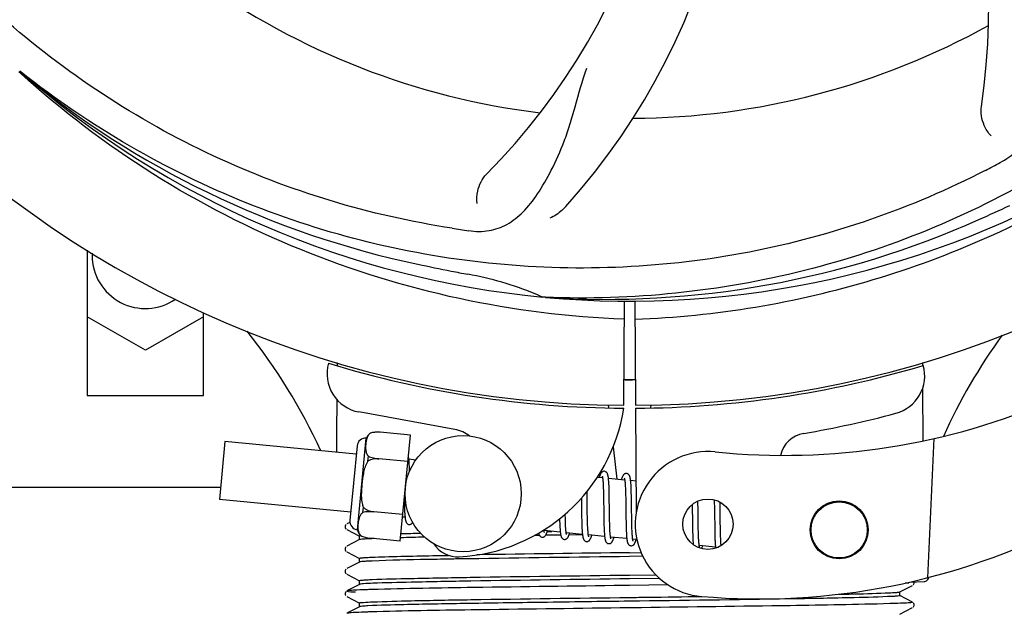
# Model space of a CAD drawing. Units: millimetres. Extents: x 17817 to 22240, y 2221 to 8340.
# Drawn here: x 19465 to 19567, y 4070 to 4131 of the extents above; entities that cross this region are included whole.
import ezdxf

# ---------------------------------------------------------------- set-up
doc = ezdxf.new("R2010")
doc.units = ezdxf.units.MM
doc.layers.add('COTAS', color=7, linetype='Continuous')
doc.styles.add('ARIAL', font='arial.ttf')
doc.dimstyles.new('Diseño_PlanosFabricacion', dxfattribs={"dimtxt": 40, "dimasz": 45, "dimexe": 10, "dimexo": 10, "dimgap": 10, "dimtad": 1, "dimtih": 1, "dimtoh": 1, "dimdec": 0, "dimzin": 1, "dimdsep": 46, "dimtxsty": 'ARIAL', "dimcen": 15, "dimadec": 0, "dimazin": 0, "dimtp": 0.05, "dimtm": 0.05, "dimtfac": 1, "dimtdec": 0, "dimtofl": 0, "dimtmove": 0, "dimatfit": 3, "dimfxl": 0, "dimtolj": 1, "dimarcsym": 0})

# ---------------------------------------------------------------- blocks, each defined once
blk = doc.blocks.new('*D5')
at = {"layer": 'COTAS', "color": 0, "lineweight": -2}
for p, q in [((20563.05, 4353.41), (20563.05, 3901.84)), ((18218.05, 4081.41), (18218.05, 3901.84)), ((18263.05, 3911.84), (20518.05, 3911.84))]:
    blk.add_line(p, q, dxfattribs=at)
at = {"layer": 'COTAS', "color": 0}
for points in [[(18263.05, 3919.34), (18263.05, 3904.34), (18218.05, 3911.84)], [(20518.05, 3919.34), (20518.05, 3904.34), (20563.05, 3911.84)]]:
    blk.add_solid(points, dxfattribs=at)
at = {"layer": 'Defpoints', "color": 0}
for p in [(20563.05, 4363.41), (18218.05, 4091.41), (20563.05, 3911.84)]:
    blk.add_point(p, dxfattribs=at)
at = {"layer": 'COTAS', "color": 0, "insert": (19390.55, 3942.28), "char_height": 40, "attachment_point": 5, "style": 'ARIAL'}
blk.add_mtext('\\A1;2345 mm', dxfattribs=at)

msp = doc.modelspace()

# ---------------------------------------------------------------- linework, layer by layer
for p, q in [((19465.19, 4125.69), (19464.99, 4125.86)), ((19465.27, 4125.78), (19465.08, 4125.93)), ((19472.05, 4107.43), (19472.05, 4092.4)), ((19472.55, 4107.12), (19472.55, 4106.9)), ((19519.36, 4102.56), (19519.12, 4102.57)), ((19527.49, 4102.19), (19527.43, 4091.4)), ((19528.6, 4102.18), (19528.66, 4091.4)), ((19484.05, 4092.4), (19484.05, 4100.99)), ((19478.05, 4097.09), (19472.05, 4100.55)), ((19484.05, 4100.55), (19478.05, 4097.09)), ((19497.84, 4095.74), (19497.84, 4095.82)), ((19558.28, 4095.83), (19558.29, 4095.52)), ((19558.3, 4093.18), (19558.32, 4087.72)), ((19472.05, 4092.4), (19484.05, 4092.4)), ((19510.01, 4088.91), (19500.09, 4090.72)), ((19525.84, 4091.45), (19525.88, 4091.14)), ((19528.66, 4091.1), (19528.72, 4080.27)), ((19530.25, 4091.45), (19530.21, 4091.14)), ((19501.31, 4088.54), (19501.31, 4088.55)), ((19501.31, 4088.54), (19501.31, 4088.54)), ((19505.41, 4088.32), (19502.28, 4088.62)), ((19486.26, 4087.65), (19485.69, 4081.68)), ((19499.82, 4086.35), (19486.26, 4087.65)), ((19499.95, 4078.55), (19500.86, 4088)), ((19504.36, 4077.37), (19505.41, 4088.32)), ((19559.44, 4087.96), (19558.81, 4073.58)), ((19499.91, 4087.22), (19499.16, 4079.5)), ((19526.34, 4087.12), (19526.72, 4083.76)), ((19501.03, 4085.62), (19501.08, 4086.15)), ((19505.15, 4085.58), (19502.16, 4085.87)), ((19502.16, 4085.86), (19502.16, 4085.87)), ((19505.97, 4085.75), (19505.26, 4085.82)), ((19505.31, 4085.07), (19505.3, 4085.24)), ((19505.32, 4084.89), (19505.31, 4085.07)), ((19525.25, 4083.9), (19524.69, 4083.95)), ((19527.54, 4083.68), (19525.86, 4083.84)), ((19528.71, 4083.56), (19528.15, 4083.62)), ((19485.8, 4082.9), (19453.05, 4082.9)), ((19523.66, 4082.21), (19523.65, 4082.5)), ((19525.31, 4083.28), (19525.32, 4083.13)), ((19525.32, 4083.13), (19525.33, 4082.97)), ((19525.33, 4082.97), (19525.33, 4082.8)), ((19525.33, 4082.8), (19525.34, 4082.62)), ((19525.34, 4082.62), (19525.34, 4082.43)), ((19525.92, 4083.08), (19525.91, 4083.25)), ((19525.92, 4082.9), (19525.92, 4083.08)), ((19525.93, 4082.72), (19525.92, 4082.9)), ((19525.93, 4082.52), (19525.93, 4082.72)), ((19525.94, 4082.2), (19525.93, 4082.52)), ((19527.6, 4083.13), (19527.6, 4083)), ((19527.6, 4083), (19527.61, 4082.86)), ((19527.61, 4082.86), (19527.62, 4082.71)), ((19527.62, 4082.71), (19527.62, 4082.55)), ((19527.62, 4082.55), (19527.63, 4082.39)), ((19528.2, 4082.91), (19528.19, 4083.07)), ((19528.21, 4082.74), (19528.2, 4082.91)), ((19528.22, 4082.56), (19528.21, 4082.74)), ((19528.22, 4082.37), (19528.22, 4082.56)), ((19499.25, 4080.37), (19485.69, 4081.68)), ((19504.78, 4081.72), (19504.78, 4081.54)), ((19504.78, 4081.54), (19504.79, 4081.18)), ((19523.07, 4081.82), (19523.08, 4081.29)), ((19523.67, 4081.59), (19523.66, 4082.21)), ((19525.34, 4082.43), (19525.35, 4082.13)), ((19525.35, 4082.13), (19525.36, 4081.81)), ((19525.36, 4081.81), (19525.36, 4081.34)), ((19525.95, 4081.76), (19525.94, 4082.2)), ((19525.96, 4080.69), (19525.95, 4081.76)), ((19527.63, 4082.39), (19527.63, 4082.12)), ((19527.63, 4082.12), (19527.64, 4081.84)), ((19527.64, 4081.84), (19527.65, 4081.54)), ((19527.65, 4081.54), (19527.65, 4081.12)), ((19528.23, 4082.06), (19528.22, 4082.37)), ((19528.24, 4081.74), (19528.23, 4082.06)), ((19528.24, 4081.15), (19528.24, 4081.74)), ((19535.1, 4081.23), (19535.1, 4081.51)), ((19536.78, 4081.64), (19536.79, 4081.47)), ((19536.79, 4081.47), (19536.79, 4081.27)), ((19500.52, 4080.33), (19500.57, 4080.85)), ((19501.63, 4080.39), (19501.63, 4080.4)), ((19504.79, 4081.18), (19504.8, 4080.95)), ((19504.8, 4080.95), (19504.8, 4080.74)), ((19504.8, 4080.74), (19504.81, 4080.54)), ((19523.68, 4080.2), (19523.68, 4080.63)), ((19525.97, 4080.09), (19525.96, 4080.69)), ((19527.65, 4081.12), (19527.67, 4079.75)), ((19534.51, 4081.15), (19534.51, 4080.8)), ((19534.51, 4080.8), (19534.52, 4080.33)), ((19535.11, 4080.79), (19535.1, 4081.23)), ((19535.12, 4079.81), (19535.11, 4080.79)), ((19536.79, 4081.27), (19536.8, 4080.97)), ((19536.8, 4080.97), (19536.8, 4080.64)), ((19536.8, 4080.64), (19536.81, 4080.17)), ((19537.39, 4081.25), (19537.38, 4081.4)), ((19537.39, 4080.89), (19537.39, 4081.25)), ((19537.4, 4080.27), (19537.39, 4080.89)), ((19504.62, 4080.11), (19501.63, 4080.39)), ((19504.86, 4079.83), (19504.6, 4079.86)), ((19520.82, 4079.39), (19520.83, 4079.21)), ((19521.4, 4080.03), (19521.4, 4080.17)), ((19521.41, 4079.73), (19521.4, 4080.03)), ((19521.41, 4079.54), (19521.41, 4079.73)), ((19521.42, 4079.36), (19521.41, 4079.54)), ((19523.09, 4080.27), (19523.09, 4079.83)), ((19523.09, 4079.83), (19523.1, 4079.5)), ((19523.1, 4079.5), (19523.11, 4079.3)), ((19523.69, 4079.89), (19523.68, 4080.2)), ((19523.69, 4079.61), (19523.69, 4079.89)), ((19523.7, 4079.34), (19523.69, 4079.61)), ((19525.38, 4080.09), (19525.38, 4079.59)), ((19525.38, 4079.59), (19525.39, 4079.23)), ((19525.98, 4079.75), (19525.97, 4080.09)), ((19525.98, 4079.42), (19525.98, 4079.75)), ((19525.99, 4079.21), (19525.98, 4079.42)), ((19527.67, 4079.75), (19527.68, 4079.3)), ((19528.27, 4079.55), (19528.26, 4079.91)), ((19528.27, 4079.22), (19528.27, 4079.55)), ((19534.53, 4079.7), (19534.54, 4078.92)), ((19535.13, 4079.28), (19535.12, 4079.81)), ((19536.81, 4080.17), (19536.83, 4078.86)), ((19498.75, 4079.08), (19498.71, 4079.02)), ((19499.17, 4079.31), (19498.84, 4079.14)), ((19498.84, 4078.58), (19500.15, 4077.89)), ((19520.89, 4078.29), (19519.21, 4078.45)), ((19519.54, 4078.37), (19520.02, 4078.37)), ((19520.83, 4079.21), (19520.84, 4079.04)), ((19520.84, 4079.04), (19520.84, 4078.88)), ((19521.42, 4079.19), (19521.42, 4079.36)), ((19521.43, 4079.03), (19521.42, 4079.19)), ((19521.44, 4078.88), (19521.43, 4079.03)), ((19523.11, 4079.3), (19523.11, 4079.1)), ((19523.11, 4079.1), (19523.12, 4078.91)), ((19523.12, 4078.91), (19523.13, 4078.73)), ((19523.71, 4079.17), (19523.7, 4079.34)), ((19523.71, 4079), (19523.71, 4079.17)), ((19523.72, 4078.85), (19523.71, 4079)), ((19523.73, 4078.71), (19523.72, 4078.85)), ((19523.73, 4078.64), (19523.73, 4078.71)), ((19525.39, 4079.23), (19525.4, 4079)), ((19525.4, 4079), (19525.41, 4078.79)), ((19525.41, 4078.79), (19525.41, 4078.58)), ((19525.99, 4079.02), (19525.99, 4079.21)), ((19526, 4078.83), (19525.99, 4079.02)), ((19526.01, 4078.65), (19526, 4078.83)), ((19526.01, 4078.49), (19526.01, 4078.65)), ((19526.02, 4078.42), (19526.01, 4078.49)), ((19527.68, 4079.3), (19527.68, 4078.98)), ((19527.68, 4078.98), (19527.69, 4078.77)), ((19527.69, 4078.77), (19527.7, 4078.58)), ((19527.7, 4078.58), (19527.7, 4078.39)), ((19527.7, 4078.39), (19527.71, 4078.22)), ((19528.28, 4079.01), (19528.27, 4079.22)), ((19528.28, 4078.81), (19528.28, 4079.01)), ((19528.29, 4078.62), (19528.28, 4078.81)), ((19528.3, 4078.45), (19528.29, 4078.62)), ((19528.3, 4078.29), (19528.3, 4078.45)), ((19534.54, 4078.92), (19534.55, 4078.54)), ((19534.55, 4078.54), (19534.55, 4078.3)), ((19535.13, 4078.88), (19535.13, 4079.28)), ((19535.14, 4078.59), (19535.13, 4078.88)), ((19535.15, 4078.32), (19535.14, 4078.59)), ((19536.83, 4078.86), (19536.83, 4078.45)), ((19536.83, 4078.45), (19536.84, 4078.19)), ((19537.42, 4078.81), (19537.41, 4079.27)), ((19537.43, 4078.49), (19537.42, 4078.81)), ((19537.43, 4078.18), (19537.43, 4078.49)), ((19500.15, 4077.52), (19498.84, 4076.84)), ((19500.15, 4077.51), (19500.15, 4077.9)), ((19500.26, 4077.94), (19500.27, 4077.94)), ((19500.29, 4077.93), (19500.29, 4077.94)), ((19500.29, 4077.94), (19500.29, 4077.94)), ((19504.36, 4077.37), (19501.23, 4077.67)), ((19518.43, 4077.96), (19518.21, 4077.95)), ((19518.73, 4077.96), (19518.43, 4077.96)), ((19520.93, 4077.99), (19519.37, 4077.97)), ((19523.18, 4078.07), (19521.5, 4078.23)), ((19523.18, 4078.02), (19521.78, 4078)), ((19525.47, 4077.85), (19523.79, 4078.01)), ((19527.76, 4077.63), (19526.08, 4077.79)), ((19528.31, 4078.21), (19528.3, 4078.29)), ((19528.8, 4077.53), (19528.36, 4077.57)), ((19534.55, 4078.3), (19534.56, 4078.07)), ((19534.56, 4078.07), (19534.57, 4077.85)), ((19534.57, 4077.85), (19534.57, 4077.65)), ((19535.15, 4078.07), (19535.15, 4078.32)), ((19535.16, 4077.91), (19535.15, 4078.07)), ((19535.16, 4077.77), (19535.16, 4077.91)), ((19535.17, 4077.62), (19535.16, 4077.77)), ((19535.18, 4077.49), (19535.17, 4077.62)), ((19536.84, 4078.19), (19536.84, 4077.94)), ((19536.84, 4077.94), (19536.85, 4077.71)), ((19536.85, 4077.71), (19536.86, 4077.5)), ((19537.44, 4077.99), (19537.43, 4078.18)), ((19537.44, 4077.81), (19537.44, 4077.99)), ((19537.45, 4077.64), (19537.44, 4077.81)), ((19537.46, 4077.49), (19537.45, 4077.64)), ((19537.46, 4077.34), (19537.46, 4077.49)), ((19498.75, 4076.77), (19498.71, 4076.71)), ((19536.91, 4076.75), (19535.23, 4076.91)), ((19498.84, 4076.27), (19500.15, 4075.58)), ((19500.15, 4075.2), (19500.15, 4075.59)), ((19528.05, 4076.17), (19529.24, 4076.19)), ((19529.42, 4075.8), (19528.05, 4075.78)), ((19498.76, 4074.46), (19498.71, 4074.4)), ((19500.15, 4075.21), (19498.84, 4074.53)), ((19498.84, 4073.96), (19500.15, 4073.28)), ((19528.05, 4073.86), (19530.76, 4073.9)), ((19531.16, 4073.51), (19528.05, 4073.47)), ((19500.15, 4072.9), (19498.84, 4072.22)), ((19500.15, 4072.89), (19500.15, 4073.28)), ((19528.03, 4072.79), (19527.41, 4072.78)), ((19532.04, 4072.84), (19528.03, 4072.79)), ((19555.94, 4072.12), (19557.25, 4072.8)), ((19556.89, 4073.05), (19556.48, 4073.03)), ((19556.48, 4073.03), (19556.89, 4073.05)), ((19556.89, 4073.05), (19556.89, 4073.12)), ((19556.96, 4073.13), (19558.47, 4073.2)), ((19557.31, 4072.84), (19557.35, 4072.89)), ((19557.35, 4072.89), (19557.4, 4072.96)), ((19498.74, 4072.13), (19498.7, 4072.06)), ((19498.7, 4071.8), (19498.74, 4071.74)), ((19498.78, 4072.17), (19498.74, 4072.13)), ((19498.84, 4071.65), (19500.15, 4070.97)), ((19557.25, 4071.06), (19555.94, 4071.75)), ((19555.95, 4071.74), (19555.95, 4072.13)), ((19500.15, 4070.59), (19498.84, 4069.91)), ((19500.15, 4070.58), (19500.15, 4070.98)), ((19529.27, 4070.49), (19527.08, 4070.46)), ((19555.94, 4069.81), (19557.25, 4070.5)), ((19557.31, 4070.53), (19557.35, 4070.58)), ((19557.4, 4070.91), (19557.35, 4070.98)), ((19557.35, 4070.58), (19557.4, 4070.65))]:
    msp.add_line(p, q)
for points in [[(19505.26, 4085.79), (19505.25, 4085.85), (19505.25, 4085.9), (19505.24, 4085.95), (19505.23, 4086), (19505.23, 4086.04), (19505.22, 4086.09), (19505.21, 4086.13), (19505.2, 4086.15)], [(19505.3, 4085.24), (19505.3, 4085.32), (19505.29, 4085.39), (19505.29, 4085.47), (19505.28, 4085.54), (19505.28, 4085.61), (19505.27, 4085.67), (19505.27, 4085.73), (19505.26, 4085.79)], [(19505.33, 4084.6), (19505.32, 4084.69), (19505.32, 4084.89)], [(19525.45, 4084.58), (19525.43, 4084.58), (19525.38, 4084.58), (19525.32, 4084.57), (19525.27, 4084.55), (19525.23, 4084.53), (19525.19, 4084.5), (19525.16, 4084.47), (19525.13, 4084.44), (19525.11, 4084.41), (19525.09, 4084.38), (19525.07, 4084.35), (19525.05, 4084.32), (19525.03, 4084.28), (19525.01, 4084.24), (19524.99, 4084.2), (19524.98, 4084.16), (19524.96, 4084.11), (19524.94, 4084.06), (19524.92, 4084.01), (19524.91, 4083.96), (19524.9, 4083.93)], [(19525.87, 4083.8), (19525.86, 4083.86), (19525.85, 4083.91), (19525.85, 4083.96), (19525.84, 4084.01), (19525.83, 4084.06), (19525.82, 4084.1), (19525.81, 4084.14), (19525.81, 4084.18), (19525.8, 4084.22), (19525.79, 4084.25), (19525.78, 4084.28), (19525.76, 4084.32), (19525.75, 4084.35), (19525.73, 4084.38), (19525.71, 4084.41), (19525.69, 4084.45), (19525.66, 4084.48), (19525.62, 4084.51), (19525.57, 4084.54), (19525.52, 4084.56), (19525.47, 4084.58), (19525.45, 4084.58)], [(19525.21, 4084.09), (19525.21, 4084.09), (19525.21, 4084.09), (19525.21, 4084.09), (19525.21, 4084.09), (19525.22, 4084.08), (19525.22, 4084.06), (19525.22, 4084.05), (19525.23, 4084.03), (19525.23, 4084), (19525.24, 4083.98), (19525.25, 4083.95), (19525.25, 4083.91)], [(19525.25, 4083.91), (19525.26, 4083.88), (19525.26, 4083.84), (19525.27, 4083.79), (19525.27, 4083.75), (19525.28, 4083.7), (19525.28, 4083.65), (19525.29, 4083.59), (19525.29, 4083.54), (19525.3, 4083.48), (19525.3, 4083.41), (19525.31, 4083.35), (19525.31, 4083.28)], [(19525.91, 4083.25), (19525.9, 4083.33), (19525.9, 4083.4), (19525.89, 4083.48), (19525.89, 4083.55), (19525.88, 4083.62), (19525.88, 4083.68), (19525.87, 4083.74), (19525.87, 4083.8)], [(19527.74, 4084.36), (19527.72, 4084.36), (19527.67, 4084.36), (19527.62, 4084.35), (19527.57, 4084.33), (19527.53, 4084.31), (19527.49, 4084.29), (19527.46, 4084.26), (19527.43, 4084.23), (19527.41, 4084.21), (19527.39, 4084.18), (19527.37, 4084.15), (19527.35, 4084.12), (19527.34, 4084.09), (19527.32, 4084.06), (19527.3, 4084.03), (19527.29, 4083.99), (19527.27, 4083.95), (19527.25, 4083.91), (19527.24, 4083.86), (19527.22, 4083.81), (19527.2, 4083.76), (19527.19, 4083.71)], [(19527.5, 4083.87), (19527.5, 4083.87), (19527.5, 4083.87), (19527.5, 4083.87), (19527.5, 4083.86), (19527.51, 4083.85), (19527.51, 4083.84), (19527.51, 4083.82), (19527.52, 4083.8), (19527.52, 4083.78), (19527.53, 4083.76), (19527.53, 4083.73), (19527.54, 4083.7)], [(19527.54, 4083.7), (19527.54, 4083.67), (19527.55, 4083.63), (19527.55, 4083.59), (19527.56, 4083.55), (19527.56, 4083.51), (19527.57, 4083.46), (19527.57, 4083.41), (19527.58, 4083.36), (19527.58, 4083.3), (19527.59, 4083.25), (19527.59, 4083.19), (19527.6, 4083.13)], [(19528.15, 4083.6), (19528.15, 4083.65), (19528.14, 4083.7), (19528.13, 4083.75), (19528.13, 4083.8), (19528.12, 4083.84), (19528.11, 4083.89), (19528.1, 4083.93), (19528.09, 4083.96), (19528.08, 4084), (19528.07, 4084.03), (19528.06, 4084.07), (19528.05, 4084.1), (19528.04, 4084.13), (19528.02, 4084.16), (19528, 4084.19), (19527.98, 4084.23), (19527.95, 4084.26), (19527.91, 4084.29), (19527.86, 4084.32), (19527.81, 4084.34), (19527.76, 4084.36), (19527.74, 4084.36)], [(19528.19, 4083.07), (19528.19, 4083.14), (19528.19, 4083.22), (19528.18, 4083.29), (19528.18, 4083.35), (19528.17, 4083.42), (19528.16, 4083.48), (19528.16, 4083.54), (19528.15, 4083.6)], [(19523.68, 4080.63), (19523.67, 4081.09), (19523.67, 4081.59)], [(19504.81, 4080.54), (19504.82, 4080.44), (19504.82, 4080.35), (19504.83, 4080.27), (19504.83, 4080.19), (19504.84, 4080.11), (19504.84, 4080.04), (19504.85, 4079.97), (19504.86, 4079.9), (19504.86, 4079.84)], [(19523.08, 4081.29), (19523.08, 4081.06), (19523.09, 4080.27)], [(19525.36, 4081.34), (19525.37, 4080.85), (19525.38, 4080.09)], [(19528.26, 4079.91), (19528.25, 4080.53), (19528.25, 4080.66), (19528.24, 4081.15)], [(19504.86, 4079.84), (19504.87, 4079.78), (19504.88, 4079.73), (19504.88, 4079.68), (19504.89, 4079.63), (19504.9, 4079.58), (19504.91, 4079.54), (19504.92, 4079.5), (19504.93, 4079.46), (19504.94, 4079.42), (19504.95, 4079.39), (19504.96, 4079.35), (19504.98, 4079.32), (19504.99, 4079.29), (19505.01, 4079.25), (19505.04, 4079.22), (19505.07, 4079.19), (19505.11, 4079.15), (19505.16, 4079.12), (19505.21, 4079.1), (19505.26, 4079.09), (19505.28, 4079.09)], [(19520.81, 4079.68), (19520.82, 4079.59), (19520.82, 4079.39)], [(19534.52, 4080.33), (19534.53, 4079.95), (19534.53, 4079.7)], [(19537.41, 4079.27), (19537.41, 4079.76), (19537.4, 4080.27)], [(19498.71, 4079.02), (19498.68, 4078.93), (19498.67, 4078.85), (19498.68, 4078.76), (19498.72, 4078.68), (19498.77, 4078.63)], [(19505.28, 4079.09), (19505.3, 4079.09), (19505.35, 4079.09), (19505.4, 4079.1), (19505.45, 4079.12), (19505.49, 4079.14), (19505.53, 4079.17), (19505.56, 4079.2), (19505.59, 4079.23), (19505.62, 4079.26), (19505.64, 4079.29), (19505.65, 4079.3)], [(19519.01, 4077.77), (19519.04, 4077.77), (19519.1, 4077.77), (19519.15, 4077.78), (19519.2, 4077.81), (19519.25, 4077.83), (19519.28, 4077.86), (19519.31, 4077.89), (19519.34, 4077.92), (19519.36, 4077.94), (19519.38, 4077.97), (19519.4, 4078), (19519.41, 4078.03), (19519.43, 4078.07), (19519.45, 4078.1), (19519.46, 4078.14), (19519.48, 4078.18), (19519.49, 4078.22), (19519.51, 4078.26), (19519.53, 4078.31), (19519.54, 4078.36), (19519.56, 4078.41), (19519.56, 4078.42)], [(19519.21, 4078.43), (19519.21, 4078.46), (19519.2, 4078.5), (19519.2, 4078.53)], [(19519.25, 4078.26), (19519.25, 4078.26), (19519.25, 4078.26), (19519.25, 4078.26), (19519.25, 4078.26), (19519.25, 4078.27), (19519.24, 4078.28), (19519.24, 4078.3), (19519.23, 4078.32), (19519.23, 4078.34), (19519.22, 4078.37), (19519.22, 4078.4), (19519.21, 4078.43)], [(19520.84, 4078.88), (19520.85, 4078.8), (19520.85, 4078.73), (19520.86, 4078.66), (19520.86, 4078.59), (19520.87, 4078.52), (19520.87, 4078.46), (19520.88, 4078.4), (19520.88, 4078.34)], [(19521.5, 4078.23), (19521.49, 4078.27), (19521.49, 4078.31), (19521.48, 4078.35), (19521.47, 4078.4), (19521.47, 4078.45), (19521.46, 4078.5), (19521.46, 4078.56), (19521.46, 4078.62), (19521.45, 4078.68), (19521.45, 4078.74), (19521.44, 4078.81), (19521.44, 4078.88)], [(19523.13, 4078.73), (19523.13, 4078.65), (19523.14, 4078.56), (19523.14, 4078.48), (19523.15, 4078.41), (19523.15, 4078.33), (19523.16, 4078.27), (19523.16, 4078.2), (19523.17, 4078.13), (19523.18, 4078.07)], [(19523.79, 4077.98), (19523.78, 4078.02), (19523.78, 4078.05), (19523.77, 4078.09), (19523.77, 4078.14), (19523.76, 4078.18), (19523.76, 4078.23), (19523.75, 4078.28), (19523.75, 4078.33), (19523.75, 4078.39), (19523.74, 4078.45), (19523.74, 4078.51), (19523.73, 4078.57), (19523.73, 4078.64)], [(19525.41, 4078.58), (19525.42, 4078.49), (19525.42, 4078.39), (19525.43, 4078.3), (19525.44, 4078.22), (19525.44, 4078.13), (19525.45, 4078.06), (19525.45, 4077.98), (19525.46, 4077.91)], [(19526.08, 4077.75), (19526.08, 4077.79), (19526.07, 4077.83), (19526.06, 4077.88), (19526.06, 4077.92), (19526.05, 4077.97), (19526.05, 4078.03), (19526.04, 4078.08), (19526.04, 4078.14), (19526.03, 4078.21), (19526.03, 4078.27), (19526.02, 4078.34), (19526.02, 4078.42)], [(19518.65, 4078.2), (19518.66, 4078.17), (19518.67, 4078.13), (19518.68, 4078.1), (19518.69, 4078.06), (19518.7, 4078.03), (19518.71, 4078), (19518.73, 4077.97), (19518.75, 4077.93), (19518.77, 4077.9), (19518.8, 4077.87), (19518.84, 4077.83), (19518.89, 4077.81), (19518.94, 4077.78), (19518.99, 4077.77), (19519.01, 4077.77)], [(19520.88, 4078.34), (19520.89, 4078.28), (19520.9, 4078.23), (19520.9, 4078.18), (19520.91, 4078.13), (19520.92, 4078.09), (19520.92, 4078.05), (19520.93, 4078.01), (19520.94, 4077.97), (19520.95, 4077.93), (19520.96, 4077.9), (19520.97, 4077.86), (19520.98, 4077.83), (19520.99, 4077.8), (19521.01, 4077.77), (19521.02, 4077.74), (19521.04, 4077.71), (19521.07, 4077.68), (19521.1, 4077.64), (19521.14, 4077.61), (19521.18, 4077.58), (19521.23, 4077.56), (19521.28, 4077.55), (19521.3, 4077.55)], [(19521.3, 4077.55), (19521.33, 4077.55), (19521.39, 4077.55), (19521.44, 4077.56), (19521.49, 4077.58), (19521.54, 4077.61), (19521.57, 4077.64), (19521.6, 4077.67), (19521.63, 4077.69), (19521.65, 4077.72), (19521.67, 4077.75), (19521.69, 4077.78), (19521.7, 4077.81), (19521.72, 4077.85), (19521.74, 4077.88), (19521.75, 4077.92), (19521.77, 4077.96), (19521.78, 4078), (19521.8, 4078.05), (19521.82, 4078.09), (19521.84, 4078.15), (19521.85, 4078.2)], [(19521.54, 4078.04), (19521.54, 4078.04), (19521.54, 4078.05), (19521.53, 4078.06), (19521.53, 4078.07), (19521.52, 4078.09), (19521.52, 4078.11), (19521.51, 4078.14), (19521.51, 4078.17), (19521.5, 4078.2), (19521.5, 4078.23)], [(19523.18, 4078.07), (19523.18, 4078.02), (19523.19, 4077.96), (19523.2, 4077.91), (19523.21, 4077.86), (19523.21, 4077.82), (19523.22, 4077.78), (19523.23, 4077.73), (19523.24, 4077.7), (19523.25, 4077.66), (19523.26, 4077.62), (19523.28, 4077.59), (19523.29, 4077.56), (19523.31, 4077.53), (19523.33, 4077.49), (19523.35, 4077.46), (19523.38, 4077.43), (19523.42, 4077.39), (19523.47, 4077.36), (19523.52, 4077.34), (19523.57, 4077.33), (19523.59, 4077.33)], [(19523.59, 4077.33), (19523.62, 4077.32), (19523.67, 4077.33), (19523.73, 4077.34), (19523.78, 4077.36), (19523.82, 4077.39), (19523.86, 4077.41), (19523.89, 4077.44), (19523.91, 4077.47), (19523.93, 4077.5), (19523.95, 4077.53), (19523.97, 4077.55), (19523.99, 4077.59), (19524, 4077.62), (19524.02, 4077.65), (19524.04, 4077.69), (19524.05, 4077.72), (19524.07, 4077.76), (19524.08, 4077.81), (19524.1, 4077.85), (19524.12, 4077.9), (19524.13, 4077.95), (19524.14, 4077.98)], [(19523.83, 4077.82), (19523.83, 4077.82), (19523.83, 4077.82), (19523.83, 4077.82), (19523.83, 4077.82), (19523.82, 4077.83), (19523.82, 4077.84), (19523.82, 4077.86), (19523.81, 4077.88), (19523.81, 4077.9), (19523.8, 4077.92), (19523.8, 4077.95), (19523.79, 4077.98)], [(19525.46, 4077.91), (19525.47, 4077.84), (19525.48, 4077.78), (19525.48, 4077.72), (19525.49, 4077.67), (19525.5, 4077.62), (19525.51, 4077.57), (19525.52, 4077.52), (19525.53, 4077.48), (19525.54, 4077.44), (19525.55, 4077.4), (19525.57, 4077.37), (19525.58, 4077.33), (19525.6, 4077.3), (19525.62, 4077.26), (19525.65, 4077.23), (19525.68, 4077.2), (19525.72, 4077.16), (19525.77, 4077.14), (19525.82, 4077.12), (19525.87, 4077.11), (19525.88, 4077.11)], [(19525.88, 4077.11), (19525.9, 4077.1), (19525.95, 4077.11), (19526.01, 4077.12), (19526.06, 4077.14), (19526.1, 4077.16), (19526.14, 4077.19), (19526.17, 4077.22), (19526.2, 4077.24), (19526.22, 4077.27), (19526.24, 4077.3), (19526.26, 4077.33), (19526.28, 4077.36), (19526.29, 4077.4), (19526.31, 4077.43), (19526.33, 4077.47), (19526.34, 4077.51), (19526.36, 4077.55), (19526.38, 4077.59), (19526.39, 4077.64), (19526.41, 4077.69), (19526.43, 4077.74), (19526.43, 4077.76)], [(19526.12, 4077.6), (19526.12, 4077.6), (19526.11, 4077.61), (19526.11, 4077.62), (19526.1, 4077.64), (19526.1, 4077.66), (19526.09, 4077.69), (19526.09, 4077.72), (19526.08, 4077.75)], [(19527.71, 4078.22), (19527.72, 4078.14), (19527.72, 4078.06), (19527.73, 4077.99), (19527.73, 4077.92), (19527.74, 4077.85), (19527.74, 4077.78), (19527.75, 4077.72), (19527.75, 4077.67)], [(19527.75, 4077.67), (19527.76, 4077.61), (19527.77, 4077.56), (19527.77, 4077.51), (19527.78, 4077.46), (19527.79, 4077.42), (19527.79, 4077.37), (19527.8, 4077.34), (19527.81, 4077.3), (19527.82, 4077.26), (19527.83, 4077.23), (19527.84, 4077.19), (19527.85, 4077.16), (19527.86, 4077.13), (19527.88, 4077.1), (19527.89, 4077.07), (19527.92, 4077.04), (19527.94, 4077.01), (19527.97, 4076.98), (19528.01, 4076.95), (19528.06, 4076.92), (19528.11, 4076.9), (19528.16, 4076.89), (19528.17, 4076.89)], [(19528.17, 4076.89), (19528.2, 4076.88), (19528.25, 4076.89), (19528.31, 4076.9), (19528.36, 4076.92), (19528.4, 4076.95), (19528.44, 4076.98), (19528.47, 4077), (19528.5, 4077.03), (19528.52, 4077.06), (19528.54, 4077.09), (19528.56, 4077.12), (19528.57, 4077.16), (19528.59, 4077.19), (19528.61, 4077.23), (19528.63, 4077.27), (19528.64, 4077.31), (19528.66, 4077.36), (19528.68, 4077.41), (19528.7, 4077.46), (19528.71, 4077.51), (19528.72, 4077.54)], [(19528.37, 4077.54), (19528.36, 4077.58), (19528.36, 4077.62), (19528.35, 4077.66), (19528.35, 4077.71), (19528.34, 4077.76), (19528.34, 4077.82), (19528.33, 4077.87), (19528.33, 4077.94), (19528.32, 4078), (19528.32, 4078.07), (19528.31, 4078.14), (19528.31, 4078.21)], [(19528.41, 4077.38), (19528.41, 4077.38), (19528.4, 4077.39), (19528.4, 4077.4), (19528.39, 4077.42), (19528.39, 4077.44), (19528.38, 4077.47), (19528.38, 4077.5), (19528.37, 4077.54)], [(19534.57, 4077.65), (19534.58, 4077.56), (19534.58, 4077.47), (19534.59, 4077.38), (19534.6, 4077.3), (19534.6, 4077.22), (19534.61, 4077.15), (19534.61, 4077.08), (19534.62, 4077.01), (19534.62, 4077.01)], [(19535.23, 4076.91), (19535.23, 4076.94), (19535.22, 4076.98), (19535.22, 4077.02), (19535.21, 4077.06), (19535.21, 4077.11), (19535.2, 4077.16), (19535.2, 4077.21), (19535.19, 4077.26), (19535.19, 4077.31), (19535.19, 4077.37), (19535.18, 4077.43), (19535.18, 4077.49)], [(19536.86, 4077.5), (19536.87, 4077.41), (19536.87, 4077.31), (19536.87, 4077.23), (19536.88, 4077.14), (19536.89, 4077.06), (19536.89, 4076.99), (19536.9, 4076.92), (19536.9, 4076.85), (19536.91, 4076.78)], [(19498.71, 4076.71), (19498.68, 4076.62), (19498.67, 4076.54), (19498.68, 4076.45), (19498.72, 4076.37), (19498.77, 4076.32)], [(19535.27, 4076.72), (19535.27, 4076.72), (19535.28, 4076.71), (19535.28, 4076.71), (19535.27, 4076.72), (19535.27, 4076.73), (19535.27, 4076.74), (19535.26, 4076.75), (19535.26, 4076.77), (19535.25, 4076.79), (19535.25, 4076.82), (19535.24, 4076.84), (19535.24, 4076.87), (19535.23, 4076.91)], [(19535.49, 4076.61), (19535.5, 4076.63), (19535.52, 4076.67), (19535.54, 4076.72), (19535.55, 4076.76), (19535.57, 4076.81), (19535.59, 4076.87), (19535.59, 4076.87)], [(19536.91, 4076.78), (19536.92, 4076.72), (19536.92, 4076.66), (19536.93, 4076.65)], [(19537.5, 4076.91), (19537.49, 4076.96), (19537.49, 4077.02), (19537.48, 4077.07), (19537.48, 4077.14), (19537.47, 4077.2), (19537.47, 4077.27), (19537.46, 4077.34)], [(19498.71, 4074.4), (19498.68, 4074.32), (19498.67, 4074.24), (19498.68, 4074.15), (19498.72, 4074.07), (19498.77, 4074.01)], [(19557.4, 4072.96), (19557.42, 4073.04), (19557.42, 4073.13), (19557.41, 4073.15)], [(19498.7, 4072.06), (19498.67, 4071.97), (19498.67, 4071.88), (19498.7, 4071.8)], [(19557.4, 4070.65), (19557.42, 4070.73), (19557.42, 4070.82), (19557.4, 4070.91)]]:
    msp.add_lwpolyline(points)
for centre, radius in [((19510.86, 4082.27), 6), ((19536.13, 4079.12), 2.6), ((19549.68, 4078.53), 3), ((19549.68, 4078.53), 2.9)]:
    msp.add_circle(centre, radius)
for centre, radius, start, end in [((19528.05, 4197.4), 106, 90.3322, 269.6678), ((19528.05, 4197.4), 106, 270.3322, 89.6678), ((19503.33, 4131.64), 70, 354.0566, 53.2752), ((19496.13, 4132.53), 69, 351.4682, 48.0184), ((19469.39, 4158.73), 70, 318.0566, 17.2752), ((19464.1, 4163.68), 69, 315.4682, 12.0184), ((19528.05, 4197.4), 76.34, 234.2607, 263.0406), ((19528.05, 4197.4), 76.34, 270.2607, 299.0406), ((19525.71, 4198.53), 94.59, 230.28, 258.0932), ((19528.05, 4197.4), 95.24, 228.766, 264.6079), ((19493.6, 4253.13), 154.79, 297.3764, 298.0196), ((19528.05, 4197.4), 95.24, 264.766, 300.6079), ((19420.62, 4431.04), 351.1, 294.1224, 294.6945), ((19525.49, 4196.94), 94.59, 266.28, 294.0932), ((19532.93, 4262.73), 154.79, 261.3764, 262.0196), ((19478.05, 4106.9), 5.5, 180, 304.3891), ((19578.46, 4449.56), 351.1, 258.1224, 258.6945), ((19528.05, 4197.4), 93.95, 258.6963, 259.7582), ((19505.2, 4070.95), 34.55, 67.7531, 79.7572), ((19505.58, 4071.94), 33.48, 66.1995, 67.7196), ((19441.91, 4061.79), 59.7, 24.6556, 38.6333), ((19614.9, 4063.57), 59.77, 144.0575, 155.6724), ((19500.81, 4094.65), 4, 164.074, 259.6678), ((19528.05, 4197.4), 106.3, 252.9959, 269.6678), ((19528.05, 4197.4), 106.3, 270.3322, 286.5705), ((19554.51, 4094.45), 4, 284.9771, 15.4924), ((19528.05, 4197.4), 103.32, 269.6663, 270.3337), ((19528.05, 4197.4), 103.35, 269.666, 270), ((19528.05, 4197.4), 103.35, 269.666, 270.334), ((19543.97, 4156.23), 70, 264.1914, 293.5863), ((19509.54, 4093.83), 18.1, 272.923, 351.3426), ((19528.07, 4193.27), 106.3, 279.7245, 284.9771), ((19501.87, 4087.63), 1.07, 121.5208, 159.7276), ((19502.03, 4085.46), 3.17, 92.2989, 93.5411), ((19502.03, 4085.42), 3.21, 91.7293, 92.3005), ((19502.04, 4085.38), 3.25, 89.8325, 91.7252), ((19502.04, 4085.35), 3.28, 89.6082, 89.834), ((19502.03, 4085.32), 3.31, 87.6598, 89.6062), ((19502.03, 4085.3), 3.33, 87.5185, 87.6617), ((19502.03, 4085.28), 3.34, 85.6916, 87.5179), ((19509.39, 4085.46), 3.5, 52.3931, 79.6678), ((19500.78, 4087.13), 0.875, 84.5, 174.5), ((19546.53, 4085.54), 3, 99.7245, 166.7027), ((19536.13, 4079.12), 7.5, 84.2132, 265.1066), ((19500.03, 4079.42), 0.875, 174.5, 264.5), ((19501.01, 4078.72), 1.07, 189.2724, 227.4792), ((19541.46, 4141.4), 70, 265.1066, 297.2134), ((19504.42, 4009.36), 68.33, 92.3157, 92.5027), ((19518.49, 3499.92), 577.97, 91.15127, 91.39951), ((19516.57, 3585.03), 493.23, 91.1722, 91.4123), ((19510.31, 4078.75), 3, 213.0403, 272.923), ((19617.25, -2835.65), 6912, 90.739482, 90.877232), ((19588.61, -813.81), 4890.36, 90.70961, 90.89435), ((19558.45, 4073.68), 0.49, 272.3558, 277.1189)]:
    msp.add_arc(centre, radius, start, end)
for start_param, end_param in [(1.458791, 1.459358), (1.467439, 1.480057)]:
    msp.add_ellipse((19528.05, 4047.15), major_axis=(0, 434.74), ratio=0.069927, start_param=start_param, end_param=end_param)
for points, knots in [([(19509.72, 4109.7), (19501.23, 4110.99), (19484.4, 4116.1), (19462.27, 4130.68), (19444.9, 4151.18), (19437.59, 4167.73), (19435.16, 4176.36)], [0, 0, 0, 0, 0.244703, 0.492965, 0.744714, 1, 1, 1, 1]), ([(19605.79, 4152.87), (19601.94, 4145.19), (19591.88, 4130.77), (19571.18, 4114.23), (19546.31, 4104.05), (19528.31, 4102.21), (19519.36, 4102.56)], [0, 0, 0, 0, 0.244703, 0.492965, 0.744714, 1, 1, 1, 1]), ([(19566.31, 4116.49), (19566.93, 4116.81), (19568.05, 4117.6), (19569.23, 4119.32), (19569.81, 4121.42), (19569.87, 4123.87), (19569.55, 4126.7), (19569.01, 4129.29), (19568.32, 4131.53), (19567.4, 4134), (19566.69, 4135.91), (19566.31, 4137.24)], [0, 0, 0, 0, 0.092716, 0.179117, 0.271424, 0.378103, 0.503836, 0.649603, 0.729702, 0.814686, 1, 1, 1, 1]), ([(19511.44, 4109.45), (19512.13, 4109.35), (19513.51, 4109.32), (19515.47, 4110.02), (19517.17, 4111.38), (19518.66, 4113.33), (19520.07, 4115.8), (19521.15, 4118.22), (19521.91, 4120.43), (19522.61, 4122.97), (19523.16, 4124.93), (19523.64, 4126.24)], [0, 0, 0, 0, 0.092727, 0.179138, 0.27145, 0.378129, 0.50386, 0.649625, 0.729722, 0.814701, 1, 1, 1, 1]), ([(19527.48, 4100.29), (19521.77, 4100.51), (19510.36, 4101.94), (19493.9, 4107.02), (19478.57, 4114.89), (19469.41, 4121.84), (19465.19, 4125.69)], [0, 0, 0, 0, 0.250002, 0.499994, 0.749995, 1, 1, 1, 1]), ([(19564.77, 4115.68), (19557.14, 4111.73), (19540.52, 4105.98), (19514.05, 4104.76), (19487.95, 4111.14), (19472.31, 4120.23), (19465.27, 4125.78)], [0, 0, 0, 0, 0.244703, 0.492965, 0.744714, 1, 1, 1, 1]), ([(19565.36, 4119.26), (19565.05, 4119.55), (19564.48, 4120.51), (19564.27, 4121.64), (19564.37, 4122.3)], [0, 0, 0, 0, 0.388616, 1, 1, 1, 1]), ([(19512.3, 4112.25), (19512.23, 4112.67), (19512.32, 4113.78), (19512.82, 4114.82), (19513.28, 4115.29)], [0, 0, 0, 0, 0.388617, 1, 1, 1, 1]), ([(19528.61, 4100.29), (19532.77, 4100.45), (19541.08, 4101.3), (19553.28, 4104.13), (19565.03, 4108.49), (19572.43, 4112.36), (19575.99, 4114.53)], [0, 0, 0, 0, 0.249996, 0.499996, 0.749997, 1, 1, 1, 1]), ([(19521.46, 4111.94), (19521.33, 4111.8), (19520.85, 4111.32), (19520.27, 4110.94), (19519.81, 4110.74)], [0, 0, 0, 0, 0.271837, 1, 1, 1, 1]), ([(19501.31, 4088.54), (19501.25, 4088.5), (19501.16, 4088.42), (19501.05, 4088.28), (19500.97, 4088.14), (19500.9, 4087.94), (19500.84, 4087.69), (19500.8, 4087.38), (19500.78, 4087.08), (19500.79, 4086.82), (19500.83, 4086.61), (19500.88, 4086.45), (19500.96, 4086.29), (19501.03, 4086.2), (19501.08, 4086.15)], [0, 0, 0, 0, 0.073636, 0.140135, 0.202746, 0.263355, 0.382101, 0.5, 0.617899, 0.736645, 0.797254, 0.859865, 0.926364, 1, 1, 1, 1]), ([(19501.84, 4088.62), (19501.79, 4088.62), (19501.61, 4088.6), (19501.44, 4088.57), (19501.31, 4088.54)], [0, 0, 0, 0, 0.260264, 1, 1, 1, 1]), ([(19501.03, 4085.62), (19500.97, 4085.54), (19500.86, 4085.36), (19500.74, 4085.08), (19500.65, 4084.79), (19500.56, 4084.39), (19500.48, 4083.89), (19500.41, 4083.28), (19500.36, 4082.66), (19500.34, 4082.15), (19500.36, 4081.74), (19500.39, 4081.44), (19500.45, 4081.14), (19500.52, 4080.95), (19500.57, 4080.85)], [0, 0, 0, 0, 0.062471, 0.124964, 0.187466, 0.249975, 0.374979, 0.5, 0.62502, 0.750025, 0.812534, 0.875036, 0.937529, 1, 1, 1, 1]), ([(19502.16, 4085.86), (19502.06, 4085.87), (19501.86, 4085.88), (19501.57, 4085.85), (19501.29, 4085.76), (19501.11, 4085.67), (19501.03, 4085.62)], [0, 0, 0, 0, 0.249976, 0.499962, 0.749968, 1, 1, 1, 1]), ([(19501.08, 4086.15), (19501.24, 4086.07), (19501.6, 4085.95), (19501.97, 4085.89), (19502.16, 4085.87)], [0, 0, 0, 0, 0.48106, 1, 1, 1, 1]), ([(19501.63, 4080.39), (19501.44, 4080.41), (19501.06, 4080.42), (19500.69, 4080.37), (19500.52, 4080.33)], [0, 0, 0, 0, 0.518932, 1, 1, 1, 1]), ([(19500.57, 4080.85), (19500.64, 4080.79), (19500.8, 4080.67), (19501.06, 4080.53), (19501.34, 4080.44), (19501.54, 4080.41), (19501.63, 4080.4)], [0, 0, 0, 0, 0.250032, 0.500038, 0.750024, 1, 1, 1, 1]), ([(19500.3, 4080.12), (19500.25, 4080.04), (19500.15, 4079.87), (19500.08, 4079.6), (19500.03, 4079.32), (19500, 4079.05), (19499.99, 4078.77), (19500.01, 4078.49), (19500.08, 4078.25), (19500.18, 4078.07), (19500.25, 4077.98), (19500.29, 4077.94)], [0, 0, 0, 0, 0.12745, 0.248997, 0.369036, 0.488799, 0.608769, 0.73, 0.856292, 0.924696, 1, 1, 1, 1]), ([(19500.52, 4080.33), (19500.47, 4080.3), (19500.4, 4080.23), (19500.33, 4080.16), (19500.3, 4080.12)], [0, 0, 0, 0, 0.522173, 1, 1, 1, 1]), ([(19500.15, 4077.9), (19500.15, 4077.91), (19500.16, 4077.91), (19500.16, 4077.92), (19500.17, 4077.92)], [0, 0, 0, 0, 0.330792, 1, 1, 1, 1]), ([(19501.44, 4077.62), (19501.26, 4077.61), (19500.96, 4077.6), (19500.57, 4077.58), (19500.32, 4077.55), (19500.19, 4077.54), (19500.15, 4077.52)], [0, 0, 0, 0, 0.405648, 0.708244, 0.906504, 1, 1, 1, 1]), ([(19500.29, 4077.94), (19500.43, 4077.87), (19500.74, 4077.76), (19501.06, 4077.69), (19501.23, 4077.67)], [0, 0, 0, 0, 0.481275, 1, 1, 1, 1]), ([(19500.15, 4075.6), (19500.19, 4075.62), (19500.32, 4075.63), (19500.57, 4075.66), (19500.96, 4075.68), (19501.26, 4075.7), (19501.44, 4075.71)], [0, 0, 0, 0, 0.092235, 0.290064, 0.593086, 1, 1, 1, 1]), ([(19500.15, 4075.59), (19500.15, 4075.6), (19500.15, 4075.6), (19500.15, 4075.6), (19500.15, 4075.6)], [0, 0, 0, 0, 0.392489, 1, 1, 1, 1]), ([(19501.44, 4075.71), (19501.89, 4075.73), (19504.53, 4075.81), (19507.17, 4075.86), (19509.36, 4075.9)], [0, 0, 0, 0, 0.170036, 1, 1, 1, 1]), ([(19509.91, 4075.52), (19508.99, 4075.5), (19506.18, 4075.45), (19503.36, 4075.4), (19501.47, 4075.31)], [0, 0, 0, 0, 0.326151, 1, 1, 1, 1]), ([(19511.43, 4075.54), (19511.05, 4075.54), (19510.54, 4075.53), (19510.04, 4075.52), (19509.91, 4075.52)], [0, 0, 0, 0, 0.755236, 1, 1, 1, 1]), ([(19501.47, 4075.31), (19501.29, 4075.31), (19500.98, 4075.29), (19500.58, 4075.27), (19500.32, 4075.24), (19500.19, 4075.23), (19500.15, 4075.21)], [0, 0, 0, 0, 0.405922, 0.708645, 0.906819, 1, 1, 1, 1]), ([(19500.15, 4073.28), (19500.15, 4073.29), (19500.15, 4073.29), (19500.15, 4073.29), (19500.16, 4073.3)], [0, 0, 0, 0, 0.367702, 1, 1, 1, 1]), ([(19500.16, 4073.3), (19500.2, 4073.31), (19500.33, 4073.33), (19500.59, 4073.35), (19500.98, 4073.38), (19501.29, 4073.39), (19501.47, 4073.4)], [0, 0, 0, 0, 0.097789, 0.297532, 0.5987, 1, 1, 1, 1]), ([(19501.47, 4073.4), (19502.78, 4073.46), (19506.16, 4073.53), (19515.01, 4073.7), (19522.56, 4073.79), (19528.05, 4073.86)], [0, 0, 0, 0, 0.148442, 0.38085, 1, 1, 1, 1]), ([(19528.05, 4073.47), (19522.58, 4073.4), (19515.06, 4073.3), (19506.22, 4073.14), (19502.84, 4073.06), (19501.52, 4073.01)], [0, 0, 0, 0, 0.617768, 0.850411, 1, 1, 1, 1]), ([(19558.51, 4073.2), (19558.58, 4073.21), (19558.71, 4073.25), (19558.81, 4073.34), (19558.85, 4073.4)], [0, 0, 0, 0, 0.500013, 1, 1, 1, 1]), ([(19499.93, 4072.31), (19499.78, 4072.3), (19499.53, 4072.29), (19499.2, 4072.27), (19498.98, 4072.24), (19498.87, 4072.23), (19498.84, 4072.22)], [0, 0, 0, 0, 0.404321, 0.706384, 0.904891, 1, 1, 1, 1]), ([(19501.43, 4072.36), (19501.29, 4072.36), (19500.79, 4072.34), (19500.29, 4072.33), (19499.93, 4072.31)], [0, 0, 0, 0, 0.288338, 1, 1, 1, 1]), ([(19500.17, 4072.91), (19500.16, 4072.9), (19500.16, 4072.9), (19500.16, 4072.9), (19500.15, 4072.9)], [0, 0, 0, 0, 0.541573, 1, 1, 1, 1]), ([(19501.52, 4073.01), (19501.21, 4072.99), (19500.8, 4072.98), (19500.35, 4072.94), (19500.21, 4072.92), (19500.17, 4072.91)], [0, 0, 0, 0, 0.693457, 0.895509, 1, 1, 1, 1]), ([(19527.41, 4072.78), (19522.25, 4072.71), (19513.59, 4072.6), (19504.93, 4072.47), (19501.43, 4072.36)], [0, 0, 0, 0, 0.59533, 1, 1, 1, 1]), ([(19498.84, 4072.22), (19498.79, 4072.19), (19499.41, 4072.13), (19499.5, 4072.13), (19499.74, 4072.12)], [0, 0, 0, 0, 0.202923, 1, 1, 1, 1]), ([(19501.52, 4071.09), (19502.84, 4071.15), (19506.22, 4071.23), (19515.06, 4071.39), (19522.58, 4071.48), (19528.05, 4071.55)], [0, 0, 0, 0, 0.149589, 0.382232, 1, 1, 1, 1]), ([(19528.05, 4071.55), (19528.67, 4071.56), (19531.16, 4071.59), (19533.64, 4071.63), (19535.5, 4071.65)], [0, 0, 0, 0, 0.2526, 1, 1, 1, 1]), ([(19554.67, 4071.63), (19553.37, 4071.57), (19550, 4071.49), (19541.12, 4071.33), (19533.55, 4071.23), (19528.05, 4071.16)], [0, 0, 0, 0, 0.147329, 0.379515, 1, 1, 1, 1]), ([(19549.64, 4071.88), (19550.2, 4071.89), (19551.94, 4071.93), (19553.68, 4071.97), (19554.86, 4072.03)], [0, 0, 0, 0, 0.321272, 1, 1, 1, 1]), ([(19555.94, 4071.73), (19555.9, 4071.71), (19555.78, 4071.7), (19555.53, 4071.67), (19555.15, 4071.65), (19554.85, 4071.63), (19554.67, 4071.63)], [0, 0, 0, 0, 0.091023, 0.288418, 0.591839, 1, 1, 1, 1]), ([(19554.86, 4072.03), (19555.08, 4072.04), (19555.42, 4072.06), (19555.77, 4072.08), (19555.88, 4072.11)], [0, 0, 0, 0, 0.65184, 1, 1, 1, 1]), ([(19555.88, 4072.11), (19555.89, 4072.11), (19555.91, 4072.11), (19555.93, 4072.12), (19555.94, 4072.12)], [0, 0, 0, 0, 0.603263, 1, 1, 1, 1]), ([(19555.95, 4071.74), (19555.95, 4071.74), (19555.94, 4071.73), (19555.94, 4071.73), (19555.94, 4071.73)], [0, 0, 0, 0, 0.399383, 1, 1, 1, 1]), ([(19500.15, 4070.98), (19500.15, 4070.98), (19500.15, 4070.99), (19500.16, 4070.99), (19500.17, 4070.99)], [0, 0, 0, 0, 0.342547, 1, 1, 1, 1]), ([(19500.17, 4070.6), (19500.17, 4070.6), (19500.16, 4070.6), (19500.16, 4070.59), (19500.15, 4070.59)], [0, 0, 0, 0, 0.563096, 1, 1, 1, 1]), ([(19500.17, 4070.99), (19500.21, 4071.01), (19500.35, 4071.02), (19500.8, 4071.06), (19501.21, 4071.08), (19501.52, 4071.09)], [0, 0, 0, 0, 0.104491, 0.306543, 1, 1, 1, 1]), ([(19501.03, 4070.68), (19500.84, 4070.67), (19500.55, 4070.64), (19500.27, 4070.63), (19500.17, 4070.6)], [0, 0, 0, 0, 0.670638, 1, 1, 1, 1]), ([(19528.05, 4071.16), (19525.04, 4071.12), (19519.34, 4071.04), (19511.57, 4070.93), (19505.57, 4070.82), (19502.26, 4070.74), (19501.03, 4070.68)], [0, 0, 0, 0, 0.33425, 0.632498, 0.862672, 1, 1, 1, 1]), ([(19527.08, 4070.46), (19521.95, 4070.4), (19513.35, 4070.28), (19504.76, 4070.16), (19501.3, 4070.05)], [0, 0, 0, 0, 0.597627, 1, 1, 1, 1]), ([(19554.9, 4070.91), (19551.48, 4070.8), (19542.94, 4070.67), (19534.39, 4070.56), (19529.27, 4070.49)], [0, 0, 0, 0, 0.400445, 1, 1, 1, 1]), ([(19556.31, 4070.96), (19556.21, 4070.96), (19555.74, 4070.93), (19555.27, 4070.92), (19554.9, 4070.91)], [0, 0, 0, 0, 0.208781, 1, 1, 1, 1]), ([(19557.25, 4071.06), (19557.31, 4071.03), (19556.65, 4070.97), (19556.56, 4070.97), (19556.31, 4070.96)], [0, 0, 0, 0, 0.203933, 1, 1, 1, 1]), ([(19499.85, 4070), (19499.61, 4069.99), (19499.3, 4069.97), (19498.97, 4069.93), (19498.87, 4069.92), (19498.84, 4069.91)], [0, 0, 0, 0, 0.704797, 0.903677, 1, 1, 1, 1]), ([(19501.3, 4070.05), (19501.16, 4070.05), (19500.68, 4070.03), (19500.19, 4070.01), (19499.85, 4070)], [0, 0, 0, 0, 0.289691, 1, 1, 1, 1])]:
    msp.add_open_spline(points, degree=3, knots=knots)
for points in [[(19500.17, 4077.92), (19500.2, 4077.93), (19500.23, 4077.93), (19500.26, 4077.94)], [(19558.85, 4073.4), (19558.9, 4073.46), (19558.93, 4073.54), (19558.95, 4073.62)]]:
    msp.add_open_spline(points, degree=3)

# ---------------------------------------------------------------- dimensions: what is measured, and where the dimension line sits
at = {"layer": 'COTAS'}
dim = msp.add_linear_dim(base=(20563.05, 3911.84), p1=(18218.05, 4091.41), p2=(20563.05, 4363.41), dimstyle='Diseño_PlanosFabricacion', override={"dimpost": ' mm'}, dxfattribs=at)
dim.commit()
dim.dimension.update_dxf_attribs({"geometry": '*D5', "text_midpoint": (19390.55, 3911.84), "dimtype": 160})

doc.saveas('drawing.dxf')
